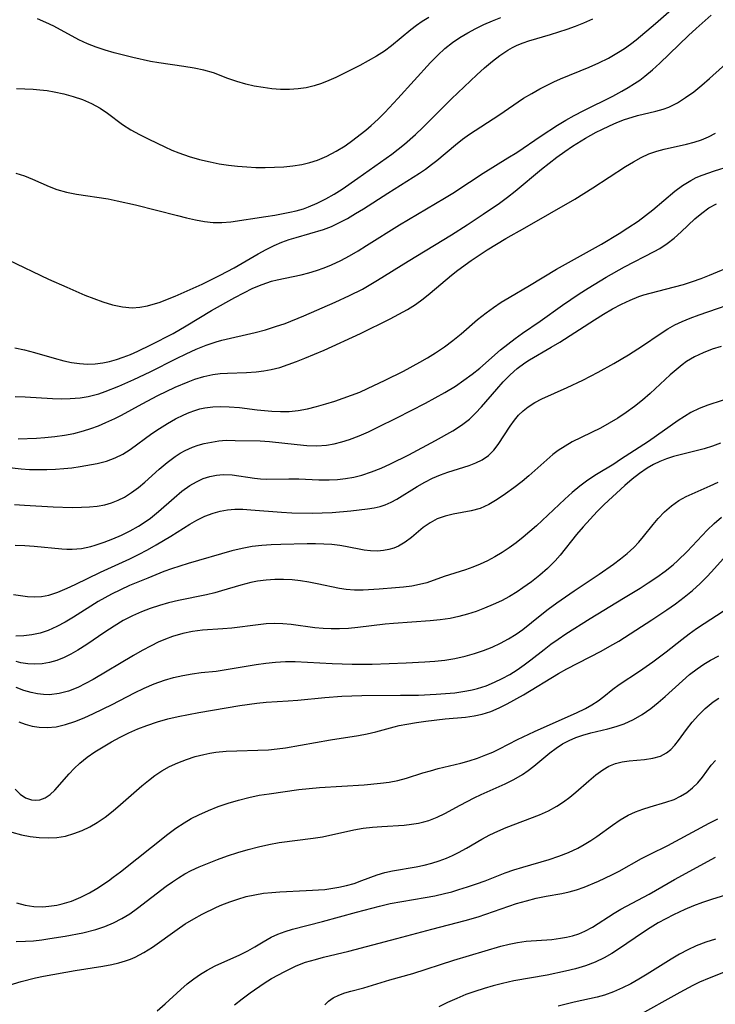
# Model space of a CAD drawing. Extents: x 1843564 to 1851766, y 3198733 to 3199311.
# Drawn here: x 1847573 to 1847698, y 3198985 to 3199162 of the extents above; entities that cross this region are included whole.
import ezdxf

# ---------------------------------------------------------------- set-up
doc = ezdxf.new("R2010")
doc.units = 0

msp = doc.modelspace()

# ---------------------------------------------------------------- linework, layer by layer
at = {"layer": 'Unknown_Line_Type', "color": 0}
for points in [[(1847571.38, 3199118.85, 1784), (1847578.66, 3199115.38, 1784), (1847581.91, 3199113.91, 1784), (1847585.16, 3199112.53, 1784), (1847586.79, 3199111.89, 1784), (1847588.4, 3199111.32, 1784), (1847590.16, 3199110.78, 1784), (1847591.9, 3199110.4, 1784), (1847593.64, 3199110.24, 1784), (1847595.02, 3199110.33, 1784), (1847596.4, 3199110.58, 1784), (1847597.45, 3199110.86, 1784), (1847598.48, 3199111.2, 1784), (1847601.35, 3199112.32, 1784), (1847602.97, 3199113.02, 1784), (1847606.22, 3199114.49, 1784), (1847609.46, 3199116.07, 1784), (1847611.95, 3199117.41, 1784), (1847616.25, 3199119.9, 1784), (1847617.7, 3199120.7, 1784), (1847619.17, 3199121.43, 1784), (1847620.51, 3199121.99, 1784), (1847621.86, 3199122.48, 1784), (1847623.08, 3199122.88, 1784), (1847627.99, 3199124.28, 1784), (1847629.45, 3199124.85, 1784), (1847630.89, 3199125.52, 1784), (1847632.33, 3199126.29, 1784), (1847633.76, 3199127.13, 1784), (1847635.18, 3199128.01, 1784), (1847639.56, 3199130.81, 1784), (1847645.22, 3199134.39, 1784), (1847646.32, 3199135.14, 1784), (1847647.39, 3199135.93, 1784), (1847648.31, 3199136.66, 1784), (1847651.67, 3199139.51, 1784), (1847652.94, 3199140.5, 1784), (1847654.21, 3199141.41, 1784), (1847659.49, 3199144.8, 1784), (1847663.91, 3199147.83, 1784), (1847665.37, 3199148.72, 1784), (1847666.84, 3199149.55, 1784), (1847669.34, 3199150.81, 1784), (1847670.51, 3199151.33, 1784), (1847675.65, 3199153.41, 1784), (1847677.4, 3199154.18, 1784), (1847679.13, 3199155.03, 1784), (1847680.96, 3199156.09, 1784), (1847682.03, 3199156.79, 1784), (1847683.07, 3199157.54, 1784), (1847684.12, 3199158.35, 1784), (1847687.59, 3199161.27, 1784), (1847690.44, 3199163.74, 1784)], [(1847572.63, 3199103.05, 1786), (1847574.35, 3199102.7, 1786), (1847576.12, 3199102.24, 1786), (1847579.64, 3199101.18, 1786), (1847581.4, 3199100.71, 1786), (1847582.8, 3199100.42, 1786), (1847584.21, 3199100.22, 1786), (1847585.62, 3199100.12, 1786), (1847587.02, 3199100.16, 1786), (1847588.37, 3199100.33, 1786), (1847589.6, 3199100.6, 1786), (1847590.83, 3199100.94, 1786), (1847592.05, 3199101.36, 1786), (1847593.37, 3199101.87, 1786), (1847594.69, 3199102.44, 1786), (1847597.03, 3199103.56, 1786), (1847600.99, 3199105.65, 1786), (1847603.34, 3199106.99, 1786), (1847607.89, 3199109.74, 1786), (1847612.11, 3199112.1, 1786), (1847613.72, 3199112.95, 1786), (1847615.32, 3199113.74, 1786), (1847616.97, 3199114.43, 1786), (1847618.65, 3199114.99, 1786), (1847619.67, 3199115.24, 1786), (1847623.98, 3199116.13, 1786), (1847625.36, 3199116.49, 1786), (1847626.73, 3199116.92, 1786), (1847628.09, 3199117.41, 1786), (1847629.44, 3199117.96, 1786), (1847631.13, 3199118.74, 1786), (1847632.69, 3199119.57, 1786), (1847634.22, 3199120.46, 1786), (1847635.74, 3199121.4, 1786), (1847641.63, 3199125.15, 1786), (1847649.72, 3199129.89, 1786), (1847651.18, 3199130.81, 1786), (1847654.18, 3199132.81, 1786), (1847656.65, 3199134.42, 1786), (1847661.1, 3199137.14, 1786), (1847662.67, 3199138.13, 1786), (1847667.05, 3199141.11, 1786), (1847669.97, 3199142.99, 1786), (1847671.46, 3199143.89, 1786), (1847672.97, 3199144.74, 1786), (1847674.7, 3199145.65, 1786), (1847679.93, 3199148.24, 1786), (1847681.55, 3199149.11, 1786), (1847682.7, 3199149.77, 1786), (1847683.82, 3199150.47, 1786), (1847684.75, 3199151.11, 1786), (1847685.66, 3199151.79, 1786), (1847687.02, 3199152.92, 1786), (1847688.34, 3199154.11, 1786), (1847693.51, 3199159.09, 1786), (1847694.87, 3199160.34, 1786), (1847697.59, 3199162.75, 1786)], [(1847572.81, 3199134.38, 1782), (1847574.31, 3199133.93, 1782), (1847575.79, 3199133.34, 1782), (1847578.75, 3199132.03, 1782), (1847580.17, 3199131.48, 1782), (1847581.9, 3199131, 1782), (1847583.7, 3199130.64, 1782), (1847589.35, 3199129.77, 1782), (1847590.98, 3199129.46, 1782), (1847594.24, 3199128.7, 1782), (1847601.82, 3199126.77, 1782), (1847603.44, 3199126.36, 1782), (1847605.05, 3199126, 1782), (1847606.64, 3199125.72, 1782), (1847608.21, 3199125.54, 1782), (1847609.75, 3199125.52, 1782), (1847611.34, 3199125.67, 1782), (1847617.66, 3199126.6, 1782), (1847619.27, 3199126.86, 1782), (1847621.98, 3199127.38, 1782), (1847623.08, 3199127.64, 1782), (1847624.4, 3199128.02, 1782), (1847625.3, 3199128.33, 1782), (1847626.89, 3199128.99, 1782), (1847628.44, 3199129.79, 1782), (1847629.89, 3199130.63, 1782), (1847631.32, 3199131.54, 1782), (1847634.16, 3199133.47, 1782), (1847640.27, 3199137.81, 1782), (1847641.41, 3199138.69, 1782), (1847642.53, 3199139.6, 1782), (1847644.49, 3199141.35, 1782), (1847645.82, 3199142.62, 1782), (1847650.94, 3199147.73, 1782), (1847655.54, 3199152.05, 1782), (1847656.91, 3199153.3, 1782), (1847658.31, 3199154.5, 1782), (1847659.66, 3199155.54, 1782), (1847661.08, 3199156.47, 1782), (1847661.92, 3199156.94, 1782), (1847662.78, 3199157.35, 1782), (1847663.82, 3199157.79, 1782), (1847664.82, 3199158.15, 1782), (1847668.72, 3199159.28, 1782), (1847671.75, 3199160.23, 1782), (1847673.25, 3199160.76, 1782), (1847674.72, 3199161.36, 1782), (1847676.33, 3199162.11, 1782)], [(1847572.88, 3199149.59, 1780), (1847575.89, 3199149.47, 1780), (1847577.12, 3199149.37, 1780), (1847578.38, 3199149.22, 1780), (1847579.64, 3199149.01, 1780), (1847581.37, 3199148.64, 1780), (1847583.08, 3199148.18, 1780), (1847584.75, 3199147.61, 1780), (1847586.37, 3199146.92, 1780), (1847587.89, 3199146.09, 1780), (1847589.25, 3199145.16, 1780), (1847591.91, 3199143.16, 1780), (1847593.4, 3199142.2, 1780), (1847594.99, 3199141.31, 1780), (1847596.63, 3199140.48, 1780), (1847599.55, 3199139.1, 1780), (1847600.79, 3199138.54, 1780), (1847602.06, 3199138.03, 1780), (1847603.89, 3199137.4, 1780), (1847605.76, 3199136.86, 1780), (1847607.66, 3199136.41, 1780), (1847609.28, 3199136.1, 1780), (1847610.92, 3199135.85, 1780), (1847612.57, 3199135.65, 1780), (1847614.22, 3199135.51, 1780), (1847615.87, 3199135.43, 1780), (1847617.54, 3199135.4, 1780), (1847619.2, 3199135.45, 1780), (1847620.85, 3199135.55, 1780), (1847622.48, 3199135.73, 1780), (1847624.08, 3199135.98, 1780), (1847625.52, 3199136.3, 1780), (1847626.91, 3199136.72, 1780), (1847628.62, 3199137.44, 1780), (1847630.27, 3199138.33, 1780), (1847631.88, 3199139.33, 1780), (1847633.25, 3199140.29, 1780), (1847634.6, 3199141.31, 1780), (1847635.58, 3199142.1, 1780), (1847636.54, 3199142.93, 1780), (1847637.78, 3199144.08, 1780), (1847638.98, 3199145.29, 1780), (1847641.32, 3199147.77, 1780), (1847647.17, 3199154.23, 1780), (1847648.49, 3199155.57, 1780), (1847649.78, 3199156.75, 1780), (1847651.14, 3199157.84, 1780), (1847652.48, 3199158.75, 1780), (1847653.88, 3199159.58, 1780), (1847655.32, 3199160.35, 1780), (1847656.8, 3199161.06, 1780), (1847658.31, 3199161.72, 1780), (1847659.8, 3199162.34, 1780)], [(1847646.89, 3199162.31, 1778), (1847645.69, 3199161.61, 1778), (1847644.66, 3199160.89, 1778), (1847643.66, 3199160.11, 1778), (1847640.22, 3199157.27, 1778), (1847638.94, 3199156.32, 1778), (1847637.51, 3199155.39, 1778), (1847636.02, 3199154.54, 1778), (1847634.5, 3199153.74, 1778), (1847630.19, 3199151.58, 1778), (1847628.93, 3199151, 1778), (1847627.66, 3199150.49, 1778), (1847626.3, 3199150.05, 1778), (1847624.9, 3199149.73, 1778), (1847623.48, 3199149.51, 1778), (1847621.9, 3199149.41, 1778), (1847620.31, 3199149.43, 1778), (1847618.72, 3199149.55, 1778), (1847617.14, 3199149.75, 1778), (1847615.58, 3199150.04, 1778), (1847614.05, 3199150.39, 1778), (1847612.42, 3199150.87, 1778), (1847610.85, 3199151.41, 1778), (1847608.23, 3199152.41, 1778), (1847606.53, 3199152.89, 1778), (1847604.76, 3199153.26, 1778), (1847602.94, 3199153.55, 1778), (1847598.47, 3199154.17, 1778), (1847596.98, 3199154.45, 1778), (1847593.81, 3199155.16, 1778), (1847590.46, 3199156.01, 1778), (1847588.82, 3199156.49, 1778), (1847587.2, 3199157.02, 1778), (1847585.62, 3199157.62, 1778), (1847584.11, 3199158.31, 1778), (1847579.61, 3199160.77, 1778), (1847578.17, 3199161.46, 1778), (1847576.69, 3199162.08, 1778)], [(1847572.66, 3199094.29, 1788), (1847574.47, 3199094.23, 1788), (1847579.35, 3199093.95, 1788), (1847580.96, 3199093.91, 1788), (1847582.56, 3199093.93, 1788), (1847584.32, 3199094.08, 1788), (1847585.74, 3199094.32, 1788), (1847586.7, 3199094.54, 1788), (1847587.65, 3199094.82, 1788), (1847588.79, 3199095.19, 1788), (1847591.28, 3199096.15, 1788), (1847593.96, 3199097.34, 1788), (1847596.91, 3199098.76, 1788), (1847601.59, 3199101.14, 1788), (1847603.36, 3199101.99, 1788), (1847605.14, 3199102.79, 1788), (1847606.94, 3199103.51, 1788), (1847608.75, 3199104.14, 1788), (1847609.74, 3199104.43, 1788), (1847615.74, 3199105.83, 1788), (1847617.57, 3199106.3, 1788), (1847619.39, 3199106.85, 1788), (1847621.09, 3199107.44, 1788), (1847624.45, 3199108.8, 1788), (1847630.11, 3199111.25, 1788), (1847632.69, 3199112.42, 1788), (1847635, 3199113.6, 1788), (1847637.71, 3199115.17, 1788), (1847643.17, 3199118.6, 1788), (1847650.96, 3199123.35, 1788), (1847653.79, 3199125.15, 1788), (1847656.67, 3199127.05, 1788), (1847659.56, 3199129.04, 1788), (1847661, 3199130.08, 1788), (1847662.41, 3199131.16, 1788), (1847667.14, 3199135.14, 1788), (1847669.88, 3199137.26, 1788), (1847671.28, 3199138.27, 1788), (1847672.71, 3199139.25, 1788), (1847675.04, 3199140.7, 1788), (1847676.93, 3199141.74, 1788), (1847677.95, 3199142.25, 1788), (1847679.3, 3199142.88, 1788), (1847680.65, 3199143.47, 1788), (1847682.01, 3199144, 1788), (1847683.37, 3199144.47, 1788), (1847684.34, 3199144.75, 1788), (1847687.62, 3199145.5, 1788), (1847688.98, 3199145.89, 1788), (1847689.98, 3199146.26, 1788), (1847691.51, 3199147.02, 1788), (1847692.99, 3199147.96, 1788), (1847694.44, 3199149.01, 1788), (1847695.87, 3199150.16, 1788), (1847697.28, 3199151.37, 1788), (1847701.33, 3199155.05, 1788)], [(1847573.22, 3199086.72, 1790), (1847576.52, 3199086.85, 1790), (1847578.01, 3199086.95, 1790), (1847579.77, 3199087.12, 1790), (1847581.51, 3199087.37, 1790), (1847583.22, 3199087.7, 1790), (1847584.9, 3199088.13, 1790), (1847586.27, 3199088.58, 1790), (1847587.61, 3199089.08, 1790), (1847588.93, 3199089.62, 1790), (1847590.55, 3199090.35, 1790), (1847591.74, 3199090.96, 1790), (1847595.48, 3199093.01, 1790), (1847598.29, 3199094.49, 1790), (1847601.36, 3199095.97, 1790), (1847603.7, 3199096.96, 1790), (1847604.92, 3199097.4, 1790), (1847606.53, 3199097.89, 1790), (1847608.15, 3199098.26, 1790), (1847609.44, 3199098.43, 1790), (1847610.74, 3199098.53, 1790), (1847614.18, 3199098.63, 1790), (1847615.91, 3199098.73, 1790), (1847617.27, 3199098.9, 1790), (1847618.63, 3199099.15, 1790), (1847620.15, 3199099.55, 1790), (1847621.65, 3199100.03, 1790), (1847623.14, 3199100.58, 1790), (1847624.63, 3199101.17, 1790), (1847628.09, 3199102.64, 1790), (1847634.65, 3199105.62, 1790), (1847639.97, 3199108.28, 1790), (1847641.53, 3199109.08, 1790), (1847643.06, 3199109.93, 1790), (1847644.53, 3199110.85, 1790), (1847645.86, 3199111.82, 1790), (1847647.14, 3199112.85, 1790), (1847650.95, 3199116.07, 1790), (1847652.11, 3199116.98, 1790), (1847654.51, 3199118.71, 1790), (1847657.38, 3199120.63, 1790), (1847659.05, 3199121.68, 1790), (1847660.74, 3199122.68, 1790), (1847664.15, 3199124.57, 1790), (1847673.09, 3199129.76, 1790), (1847676.31, 3199131.76, 1790), (1847682.22, 3199135.59, 1790), (1847683.6, 3199136.43, 1790), (1847685, 3199137.2, 1790), (1847686.4, 3199137.84, 1790), (1847687.84, 3199138.36, 1790), (1847689.12, 3199138.71, 1790), (1847693.12, 3199139.58, 1790), (1847694.5, 3199139.96, 1790), (1847695.82, 3199140.4, 1790), (1847697.11, 3199140.93, 1790), (1847698.36, 3199141.55, 1790)], [(1847568.95, 3199081.86, 1792), (1847573.74, 3199081.34, 1792), (1847575.26, 3199081.23, 1792), (1847576.8, 3199081.19, 1792), (1847578.34, 3199081.21, 1792), (1847579.88, 3199081.28, 1792), (1847581.37, 3199081.39, 1792), (1847582.84, 3199081.54, 1792), (1847584.3, 3199081.74, 1792), (1847587.37, 3199082.29, 1792), (1847589.04, 3199082.71, 1792), (1847590.63, 3199083.28, 1792), (1847592, 3199083.97, 1792), (1847593.32, 3199084.81, 1792), (1847597.21, 3199087.66, 1792), (1847598.59, 3199088.6, 1792), (1847600.01, 3199089.49, 1792), (1847601.46, 3199090.31, 1792), (1847602.94, 3199091.04, 1792), (1847603.91, 3199091.46, 1792), (1847604.89, 3199091.82, 1792), (1847605.78, 3199092.08, 1792), (1847606.7, 3199092.29, 1792), (1847608.14, 3199092.48, 1792), (1847609.6, 3199092.54, 1792), (1847611.08, 3199092.49, 1792), (1847612.94, 3199092.32, 1792), (1847616.1, 3199091.95, 1792), (1847618.71, 3199091.7, 1792), (1847620.26, 3199091.62, 1792), (1847621.81, 3199091.65, 1792), (1847623.47, 3199091.82, 1792), (1847625.12, 3199092.12, 1792), (1847626.77, 3199092.52, 1792), (1847628.41, 3199092.98, 1792), (1847630.05, 3199093.5, 1792), (1847631.55, 3199094, 1792), (1847633.05, 3199094.55, 1792), (1847634.49, 3199095.12, 1792), (1847635.91, 3199095.74, 1792), (1847639.06, 3199097.23, 1792), (1847642.33, 3199098.88, 1792), (1847645.26, 3199100.45, 1792), (1847646.69, 3199101.28, 1792), (1847648.1, 3199102.15, 1792), (1847649.69, 3199103.21, 1792), (1847651.22, 3199104.35, 1792), (1847652.73, 3199105.58, 1792), (1847655.66, 3199108.11, 1792), (1847657.17, 3199109.32, 1792), (1847658.51, 3199110.3, 1792), (1847659.89, 3199111.23, 1792), (1847661.31, 3199112.1, 1792), (1847664.99, 3199114.21, 1792), (1847669.84, 3199117.14, 1792), (1847677.86, 3199121.67, 1792), (1847681.05, 3199123.59, 1792), (1847682.62, 3199124.58, 1792), (1847684.47, 3199125.81, 1792), (1847685.8, 3199126.79, 1792), (1847687.09, 3199127.82, 1792), (1847691.05, 3199131.14, 1792), (1847692.44, 3199132.18, 1792), (1847693.9, 3199133.09, 1792), (1847694.9, 3199133.6, 1792), (1847695.95, 3199134.04, 1792), (1847698.19, 3199134.84, 1792), (1847700.84, 3199135.66, 1792)], [(1847572.56, 3199074.92, 1794), (1847574.31, 3199074.81, 1794), (1847579.48, 3199074.53, 1794), (1847582.87, 3199074.42, 1794), (1847584.55, 3199074.43, 1794), (1847585.98, 3199074.5, 1794), (1847587.39, 3199074.65, 1794), (1847588.76, 3199074.9, 1794), (1847589.98, 3199075.24, 1794), (1847591.15, 3199075.7, 1794), (1847592.28, 3199076.25, 1794), (1847593.55, 3199077.06, 1794), (1847594.77, 3199077.97, 1794), (1847595.95, 3199078.97, 1794), (1847598.5, 3199081.25, 1794), (1847599.92, 3199082.45, 1794), (1847601.39, 3199083.56, 1794), (1847602.26, 3199084.12, 1794), (1847603.16, 3199084.62, 1794), (1847604.5, 3199085.23, 1794), (1847605.53, 3199085.59, 1794), (1847606.58, 3199085.87, 1794), (1847607.9, 3199086.15, 1794), (1847609.22, 3199086.35, 1794), (1847610.55, 3199086.45, 1794), (1847612.15, 3199086.44, 1794), (1847616.65, 3199086.35, 1794), (1847618.32, 3199086.25, 1794), (1847623.26, 3199085.7, 1794), (1847625.02, 3199085.54, 1794), (1847626.78, 3199085.49, 1794), (1847628.52, 3199085.6, 1794), (1847629.91, 3199085.83, 1794), (1847631.29, 3199086.18, 1794), (1847632.66, 3199086.62, 1794), (1847634.37, 3199087.27, 1794), (1847636.07, 3199088, 1794), (1847637.76, 3199088.79, 1794), (1847641.14, 3199090.47, 1794), (1847646.28, 3199093.13, 1794), (1847649.76, 3199095.04, 1794), (1847651.66, 3199096.19, 1794), (1847653.21, 3199097.22, 1794), (1847654.7, 3199098.32, 1794), (1847656.03, 3199099.41, 1794), (1847659.79, 3199102.68, 1794), (1847661.08, 3199103.73, 1794), (1847662.39, 3199104.72, 1794), (1847663.72, 3199105.67, 1794), (1847666.89, 3199107.81, 1794), (1847670.91, 3199110.71, 1794), (1847673.89, 3199112.74, 1794), (1847675.48, 3199113.77, 1794), (1847678.72, 3199115.74, 1794), (1847682, 3199117.58, 1794), (1847687.33, 3199120.31, 1794), (1847688.33, 3199120.88, 1794), (1847689.67, 3199121.77, 1794), (1847690.94, 3199122.76, 1794), (1847692.21, 3199123.89, 1794), (1847694.65, 3199126.19, 1794), (1847695.87, 3199127.24, 1794), (1847697.15, 3199128.16, 1794), (1847698.5, 3199128.91, 1794)], [(1847572.65, 3199067.65, 1796), (1847574.38, 3199067.56, 1796), (1847576.09, 3199067.43, 1796), (1847581.01, 3199066.97, 1796), (1847581.95, 3199066.9, 1796), (1847582.89, 3199066.89, 1796), (1847584.54, 3199067.06, 1796), (1847586.23, 3199067.42, 1796), (1847587.03, 3199067.64, 1796), (1847588.61, 3199068.15, 1796), (1847590.19, 3199068.75, 1796), (1847591.77, 3199069.43, 1796), (1847593.32, 3199070.2, 1796), (1847594.82, 3199071.06, 1796), (1847595.84, 3199071.72, 1796), (1847596.93, 3199072.51, 1796), (1847598.38, 3199073.69, 1796), (1847601.18, 3199076.14, 1796), (1847602.58, 3199077.3, 1796), (1847604.02, 3199078.34, 1796), (1847605.19, 3199079.02, 1796), (1847606.4, 3199079.58, 1796), (1847607.59, 3199079.97, 1796), (1847608.79, 3199080.22, 1796), (1847610.01, 3199080.32, 1796), (1847611.59, 3199080.25, 1796), (1847615.6, 3199079.67, 1796), (1847616.72, 3199079.56, 1796), (1847617.85, 3199079.5, 1796), (1847621.78, 3199079.56, 1796), (1847623.56, 3199079.52, 1796), (1847627.18, 3199079.36, 1796), (1847629.01, 3199079.35, 1796), (1847630.49, 3199079.44, 1796), (1847631.96, 3199079.6, 1796), (1847633.42, 3199079.86, 1796), (1847634.87, 3199080.21, 1796), (1847636.62, 3199080.78, 1796), (1847638.33, 3199081.46, 1796), (1847640.03, 3199082.23, 1796), (1847643.33, 3199083.87, 1796), (1847648.11, 3199086.41, 1796), (1847651.22, 3199088.18, 1796), (1847652.76, 3199089.17, 1796), (1847654.18, 3199090.26, 1796), (1847655.29, 3199091.33, 1796), (1847656.33, 3199092.48, 1796), (1847659.08, 3199095.65, 1796), (1847660.26, 3199096.94, 1796), (1847661.49, 3199098.18, 1796), (1847662.76, 3199099.32, 1796), (1847664.12, 3199100.37, 1796), (1847664.96, 3199100.91, 1796), (1847668.84, 3199103.14, 1796), (1847670.38, 3199104.09, 1796), (1847676.63, 3199108.1, 1796), (1847678.22, 3199109.08, 1796), (1847679.84, 3199110.02, 1796), (1847681.48, 3199110.9, 1796), (1847683.02, 3199111.62, 1796), (1847684.6, 3199112.25, 1796), (1847685.47, 3199112.54, 1796), (1847686.63, 3199112.89, 1796), (1847691.01, 3199114, 1796), (1847692.61, 3199114.43, 1796), (1847694.2, 3199114.93, 1796), (1847695.75, 3199115.48, 1796), (1847697.28, 3199116.09, 1796), (1847701.86, 3199118.03, 1796)], [(1847572.35, 3199058.79, 1798), (1847574.87, 3199058.42, 1798), (1847576.14, 3199058.34, 1798), (1847577.41, 3199058.42, 1798), (1847578.71, 3199058.68, 1798), (1847580.34, 3199059.21, 1798), (1847581.98, 3199059.9, 1798), (1847583.44, 3199060.57, 1798), (1847587.96, 3199062.76, 1798), (1847593.22, 3199065.21, 1798), (1847594.82, 3199065.99, 1798), (1847596.4, 3199066.82, 1798), (1847597.96, 3199067.68, 1798), (1847600.6, 3199069.27, 1798), (1847604.03, 3199071.39, 1798), (1847605.26, 3199072.1, 1798), (1847606.7, 3199072.81, 1798), (1847608.18, 3199073.38, 1798), (1847609.47, 3199073.73, 1798), (1847610.78, 3199073.97, 1798), (1847612.11, 3199074.08, 1798), (1847613.53, 3199074.08, 1798), (1847614.97, 3199073.99, 1798), (1847620.46, 3199073.55, 1798), (1847622.31, 3199073.46, 1798), (1847625.96, 3199073.4, 1798), (1847627.77, 3199073.43, 1798), (1847629.57, 3199073.51, 1798), (1847632.91, 3199073.78, 1798), (1847635.91, 3199074.14, 1798), (1847637.06, 3199074.32, 1798), (1847638.17, 3199074.57, 1798), (1847639.04, 3199074.85, 1798), (1847640.12, 3199075.33, 1798), (1847641.17, 3199075.92, 1798), (1847644.8, 3199078.18, 1798), (1847646.16, 3199078.94, 1798), (1847647.56, 3199079.64, 1798), (1847648.98, 3199080.26, 1798), (1847650.29, 3199080.73, 1798), (1847654.13, 3199081.94, 1798), (1847655.36, 3199082.39, 1798), (1847656.5, 3199082.95, 1798), (1847657.6, 3199083.73, 1798), (1847658.58, 3199084.69, 1798), (1847659.35, 3199085.69, 1798), (1847661.48, 3199089, 1798), (1847662.26, 3199090.07, 1798), (1847663.01, 3199090.95, 1798), (1847663.82, 3199091.76, 1798), (1847664.72, 3199092.48, 1798), (1847665.9, 3199093.21, 1798), (1847667.18, 3199093.88, 1798), (1847671.74, 3199095.92, 1798), (1847674.52, 3199097.26, 1798), (1847677.28, 3199098.7, 1798), (1847680.1, 3199100.23, 1798), (1847682.76, 3199101.81, 1798), (1847685.23, 3199103.4, 1798), (1847688.4, 3199105.56, 1798), (1847689.78, 3199106.46, 1798), (1847691.06, 3199107.17, 1798), (1847692.39, 3199107.8, 1798), (1847693.77, 3199108.37, 1798), (1847695.43, 3199108.99, 1798), (1847703.75, 3199111.87, 1798)], [(1847699.38, 3199103.31, 1800), (1847697.73, 3199102.79, 1800), (1847696.13, 3199102.17, 1800), (1847694.59, 3199101.43, 1800), (1847693.15, 3199100.57, 1800), (1847692.39, 3199100.02, 1800), (1847691.65, 3199099.43, 1800), (1847690.23, 3199098.19, 1800), (1847686.63, 3199094.85, 1800), (1847685.24, 3199093.66, 1800), (1847683.81, 3199092.53, 1800), (1847682.34, 3199091.46, 1800), (1847680.81, 3199090.45, 1800), (1847679.26, 3199089.52, 1800), (1847677.68, 3199088.65, 1800), (1847672.63, 3199086.16, 1800), (1847671.34, 3199085.43, 1800), (1847670.12, 3199084.63, 1800), (1847669.17, 3199083.88, 1800), (1847664.82, 3199080.08, 1800), (1847663.63, 3199079.09, 1800), (1847662.17, 3199077.93, 1800), (1847660.68, 3199076.83, 1800), (1847659.18, 3199075.81, 1800), (1847657.66, 3199074.92, 1800), (1847656.1, 3199074.23, 1800), (1847654.51, 3199073.78, 1800), (1847651.29, 3199073.2, 1800), (1847649.82, 3199072.86, 1800), (1847648.42, 3199072.37, 1800), (1847647.11, 3199071.66, 1800), (1847645.89, 3199070.78, 1800), (1847643.76, 3199069.01, 1800), (1847642.65, 3199068.16, 1800), (1847641.48, 3199067.45, 1800), (1847640.64, 3199067.1, 1800), (1847639.75, 3199066.84, 1800), (1847638.74, 3199066.65, 1800), (1847637.71, 3199066.57, 1800), (1847636.43, 3199066.6, 1800), (1847635.3, 3199066.75, 1800), (1847631.96, 3199067.41, 1800), (1847630.91, 3199067.58, 1800), (1847629.49, 3199067.74, 1800), (1847628.04, 3199067.83, 1800), (1847626.57, 3199067.86, 1800), (1847625.08, 3199067.86, 1800), (1847620.34, 3199067.76, 1800), (1847618.62, 3199067.69, 1800), (1847616.91, 3199067.58, 1800), (1847615.22, 3199067.38, 1800), (1847613.39, 3199067.04, 1800), (1847611.57, 3199066.6, 1800), (1847603.71, 3199064.33, 1800), (1847600.7, 3199063.36, 1800), (1847599.37, 3199062.88, 1800), (1847596.49, 3199061.74, 1800), (1847593.19, 3199060.37, 1800), (1847591.56, 3199059.63, 1800), (1847589.95, 3199058.84, 1800), (1847588.75, 3199058.19, 1800), (1847587.57, 3199057.5, 1800), (1847583.12, 3199054.71, 1800), (1847581.64, 3199053.82, 1800), (1847580.15, 3199053.01, 1800), (1847578.61, 3199052.33, 1800), (1847577.15, 3199051.85, 1800), (1847575.65, 3199051.53, 1800), (1847574.22, 3199051.36, 1800), (1847572.79, 3199051.33, 1800)], [(1847702.14, 3199094.44, 1802), (1847696.96, 3199092.75, 1802), (1847695.42, 3199092.14, 1802), (1847693.94, 3199091.42, 1802), (1847692.77, 3199090.73, 1802), (1847691.63, 3199089.98, 1802), (1847686.31, 3199086.25, 1802), (1847681.32, 3199082.98, 1802), (1847680.1, 3199082.2, 1802), (1847676.96, 3199080.3, 1802), (1847675.43, 3199079.3, 1802), (1847674.02, 3199078.25, 1802), (1847672.65, 3199077.11, 1802), (1847671.32, 3199075.91, 1802), (1847666.2, 3199071.12, 1802), (1847663.82, 3199069.06, 1802), (1847662.59, 3199068.08, 1802), (1847661.33, 3199067.17, 1802), (1847660.05, 3199066.31, 1802), (1847658.74, 3199065.53, 1802), (1847657.44, 3199064.84, 1802), (1847656.13, 3199064.23, 1802), (1847654.81, 3199063.68, 1802), (1847653.49, 3199063.21, 1802), (1847649.64, 3199062.03, 1802), (1847646.56, 3199060.9, 1802), (1847645.23, 3199060.55, 1802), (1847643.83, 3199060.3, 1802), (1847642.38, 3199060.11, 1802), (1847640.91, 3199059.95, 1802), (1847638.01, 3199059.71, 1802), (1847635.1, 3199059.55, 1802), (1847633.59, 3199059.56, 1802), (1847632.09, 3199059.67, 1802), (1847630.84, 3199059.86, 1802), (1847626.87, 3199060.72, 1802), (1847625.38, 3199061, 1802), (1847623.86, 3199061.24, 1802), (1847622.35, 3199061.41, 1802), (1847620.82, 3199061.5, 1802), (1847619.25, 3199061.48, 1802), (1847617.69, 3199061.36, 1802), (1847616.18, 3199061.16, 1802), (1847614.96, 3199060.91, 1802), (1847613.19, 3199060.45, 1802), (1847609.67, 3199059.42, 1802), (1847608.47, 3199059.1, 1802), (1847607.01, 3199058.75, 1802), (1847601.98, 3199057.68, 1802), (1847600.21, 3199057.27, 1802), (1847598.55, 3199056.81, 1802), (1847596.92, 3199056.28, 1802), (1847595.32, 3199055.67, 1802), (1847593.75, 3199054.98, 1802), (1847592.06, 3199054.09, 1802), (1847590.41, 3199053.1, 1802), (1847588.77, 3199052.02, 1802), (1847585.54, 3199049.82, 1802), (1847583.92, 3199048.79, 1802), (1847582.68, 3199048.08, 1802), (1847581.43, 3199047.45, 1802), (1847580.15, 3199046.93, 1802), (1847578.85, 3199046.55, 1802), (1847577.51, 3199046.33, 1802), (1847576.16, 3199046.27, 1802), (1847574.92, 3199046.34, 1802), (1847573.68, 3199046.54, 1802), (1847572.86, 3199046.73, 1802)], [(1847699.27, 3199085.96, 1804), (1847697.78, 3199085.4, 1804), (1847696.33, 3199084.94, 1804), (1847694.86, 3199084.54, 1804), (1847690.82, 3199083.52, 1804), (1847689.56, 3199083.12, 1804), (1847688.38, 3199082.65, 1804), (1847687.23, 3199082.09, 1804), (1847686.11, 3199081.46, 1804), (1847684.72, 3199080.52, 1804), (1847683.39, 3199079.47, 1804), (1847682.09, 3199078.37, 1804), (1847678.38, 3199074.95, 1804), (1847677.09, 3199073.66, 1804), (1847675.83, 3199072.32, 1804), (1847674.61, 3199070.94, 1804), (1847673.42, 3199069.54, 1804), (1847670.49, 3199065.87, 1804), (1847669.55, 3199064.8, 1804), (1847668.22, 3199063.47, 1804), (1847666.8, 3199062.23, 1804), (1847665.31, 3199061.07, 1804), (1847663.79, 3199059.96, 1804), (1847662.78, 3199059.28, 1804), (1847661.38, 3199058.44, 1804), (1847659.93, 3199057.66, 1804), (1847658.43, 3199056.96, 1804), (1847656.9, 3199056.31, 1804), (1847655.38, 3199055.75, 1804), (1847653.84, 3199055.25, 1804), (1847652.28, 3199054.83, 1804), (1847650.7, 3199054.49, 1804), (1847648.92, 3199054.22, 1804), (1847647.13, 3199054.04, 1804), (1847640.55, 3199053.6, 1804), (1847639.07, 3199053.46, 1804), (1847634.13, 3199052.86, 1804), (1847632.49, 3199052.7, 1804), (1847630.86, 3199052.61, 1804), (1847629.39, 3199052.6, 1804), (1847627.94, 3199052.67, 1804), (1847626.42, 3199052.82, 1804), (1847622.18, 3199053.38, 1804), (1847620.67, 3199053.52, 1804), (1847619.16, 3199053.56, 1804), (1847617.73, 3199053.49, 1804), (1847616.3, 3199053.35, 1804), (1847611.54, 3199052.75, 1804), (1847609.94, 3199052.6, 1804), (1847606.28, 3199052.36, 1804), (1847604.5, 3199052.14, 1804), (1847602.73, 3199051.8, 1804), (1847600.92, 3199051.27, 1804), (1847599.62, 3199050.78, 1804), (1847598.34, 3199050.21, 1804), (1847597.06, 3199049.59, 1804), (1847595.47, 3199048.74, 1804), (1847593.88, 3199047.86, 1804), (1847586.66, 3199043.53, 1804), (1847585.3, 3199042.79, 1804), (1847583.92, 3199042.12, 1804), (1847582.24, 3199041.46, 1804), (1847580.55, 3199041, 1804), (1847578.84, 3199040.8, 1804), (1847577.76, 3199040.82, 1804), (1847576.67, 3199040.96, 1804), (1847575.53, 3199041.19, 1804), (1847574.19, 3199041.58, 1804), (1847572.85, 3199042.08, 1804)], [(1847573.33, 3199035.93, 1806), (1847574.44, 3199035.51, 1806), (1847575.71, 3199035.16, 1806), (1847576.99, 3199034.95, 1806), (1847578.38, 3199034.89, 1806), (1847580.04, 3199035.05, 1806), (1847581.71, 3199035.44, 1806), (1847583.38, 3199035.99, 1806), (1847585.05, 3199036.66, 1806), (1847586.72, 3199037.4, 1806), (1847590.06, 3199039.06, 1806), (1847594.08, 3199041.14, 1806), (1847595.84, 3199042, 1806), (1847597.63, 3199042.77, 1806), (1847599.45, 3199043.43, 1806), (1847601.08, 3199043.89, 1806), (1847602.74, 3199044.25, 1806), (1847604.4, 3199044.54, 1806), (1847606.07, 3199044.76, 1806), (1847608.73, 3199045.05, 1806), (1847610.55, 3199045.3, 1806), (1847615.93, 3199046.21, 1806), (1847617.66, 3199046.47, 1806), (1847619.39, 3199046.66, 1806), (1847621.15, 3199046.75, 1806), (1847622.92, 3199046.74, 1806), (1847629.56, 3199046.39, 1806), (1847633.15, 3199046.27, 1806), (1847634.95, 3199046.26, 1806), (1847636.75, 3199046.28, 1806), (1847642.86, 3199046.53, 1806), (1847646.18, 3199046.69, 1806), (1847647.99, 3199046.82, 1806), (1847649.79, 3199047.01, 1806), (1847651.57, 3199047.28, 1806), (1847653.44, 3199047.69, 1806), (1847655.11, 3199048.17, 1806), (1847656.74, 3199048.73, 1806), (1847658.26, 3199049.35, 1806), (1847659.74, 3199050.04, 1806), (1847661.18, 3199050.81, 1806), (1847662.56, 3199051.66, 1806), (1847663.75, 3199052.51, 1806), (1847666.86, 3199055.01, 1806), (1847668.34, 3199056.15, 1806), (1847669.87, 3199057.27, 1806), (1847673, 3199059.42, 1806), (1847677.49, 3199062.42, 1806), (1847680.06, 3199064.22, 1806), (1847681.29, 3199065.16, 1806), (1847682.48, 3199066.14, 1806), (1847683.66, 3199067.24, 1806), (1847684.58, 3199068.2, 1806), (1847685.45, 3199069.2, 1806), (1847687.17, 3199071.36, 1806), (1847688.04, 3199072.41, 1806), (1847689.19, 3199073.62, 1806), (1847690.43, 3199074.71, 1806), (1847691.77, 3199075.64, 1806), (1847693.09, 3199076.35, 1806), (1847697.39, 3199078.26, 1806), (1847698.83, 3199078.94, 1806)], [(1847572.66, 3199023.82, 1808), (1847573.55, 3199022.96, 1808), (1847574.49, 3199022.31, 1808), (1847575.59, 3199021.92, 1808), (1847576.34, 3199021.85, 1808), (1847577.09, 3199021.93, 1808), (1847578.04, 3199022.29, 1808), (1847578.93, 3199022.88, 1808), (1847579.78, 3199023.68, 1808), (1847582.33, 3199026.6, 1808), (1847583.27, 3199027.57, 1808), (1847584.28, 3199028.51, 1808), (1847585.58, 3199029.56, 1808), (1847586.97, 3199030.54, 1808), (1847588.43, 3199031.47, 1808), (1847589.93, 3199032.34, 1808), (1847591.48, 3199033.17, 1808), (1847593.06, 3199033.94, 1808), (1847594.67, 3199034.65, 1808), (1847596.32, 3199035.29, 1808), (1847598.19, 3199035.92, 1808), (1847600.09, 3199036.45, 1808), (1847601.92, 3199036.88, 1808), (1847605.61, 3199037.58, 1808), (1847612.97, 3199038.84, 1808), (1847616.01, 3199039.28, 1808), (1847617.72, 3199039.45, 1808), (1847621.66, 3199039.67, 1808), (1847623.41, 3199039.8, 1808), (1847628.21, 3199040.29, 1808), (1847631.28, 3199040.53, 1808), (1847634.9, 3199040.65, 1808), (1847641.8, 3199040.69, 1808), (1847645.03, 3199040.74, 1808), (1847648.23, 3199040.87, 1808), (1847649.91, 3199040.99, 1808), (1847651.58, 3199041.16, 1808), (1847653.71, 3199041.48, 1808), (1847654.67, 3199041.68, 1808), (1847655.61, 3199041.92, 1808), (1847657.16, 3199042.42, 1808), (1847658.68, 3199043.03, 1808), (1847660.07, 3199043.7, 1808), (1847661.43, 3199044.45, 1808), (1847662.74, 3199045.26, 1808), (1847664.01, 3199046.14, 1808), (1847665.21, 3199047.05, 1808), (1847667.57, 3199048.93, 1808), (1847668.77, 3199049.84, 1808), (1847670.1, 3199050.79, 1808), (1847671.47, 3199051.7, 1808), (1847675.84, 3199054.49, 1808), (1847681.84, 3199058.1, 1808), (1847684.82, 3199059.93, 1808), (1847686.28, 3199060.88, 1808), (1847687.81, 3199061.91, 1808), (1847689.3, 3199062.98, 1808), (1847690.73, 3199064.12, 1808), (1847691.61, 3199064.89, 1808), (1847693.24, 3199066.47, 1808), (1847696.85, 3199070.32, 1808), (1847698.11, 3199071.55, 1808), (1847699.42, 3199072.69, 1808)], [(1847572.09, 3199016.12, 1810), (1847573.8, 3199015.65, 1810), (1847575.37, 3199015.35, 1810), (1847576.96, 3199015.16, 1810), (1847578.56, 3199015.09, 1810), (1847580.14, 3199015.17, 1810), (1847581.7, 3199015.41, 1810), (1847583.22, 3199015.86, 1810), (1847584.71, 3199016.45, 1810), (1847586.07, 3199017.11, 1810), (1847587.4, 3199017.86, 1810), (1847588.84, 3199018.85, 1810), (1847590.23, 3199019.94, 1810), (1847591.59, 3199021.1, 1810), (1847595.42, 3199024.47, 1810), (1847596.57, 3199025.42, 1810), (1847597.75, 3199026.3, 1810), (1847598.97, 3199027.12, 1810), (1847600.39, 3199027.91, 1810), (1847601.87, 3199028.59, 1810), (1847603.39, 3199029.18, 1810), (1847604.94, 3199029.68, 1810), (1847606.52, 3199030.08, 1810), (1847607.58, 3199030.3, 1810), (1847608.65, 3199030.47, 1810), (1847610.53, 3199030.65, 1810), (1847612.43, 3199030.73, 1810), (1847616.24, 3199030.82, 1810), (1847618.14, 3199030.93, 1810), (1847619.66, 3199031.08, 1810), (1847621.18, 3199031.29, 1810), (1847629.24, 3199032.68, 1810), (1847634.29, 3199033.49, 1810), (1847635.85, 3199033.78, 1810), (1847637.37, 3199034.13, 1810), (1847640.65, 3199035.05, 1810), (1847641.55, 3199035.26, 1810), (1847642.96, 3199035.54, 1810), (1847644.66, 3199035.83, 1810), (1847646.38, 3199036.06, 1810), (1847649.84, 3199036.44, 1810), (1847653.5, 3199036.79, 1810), (1847655.02, 3199036.99, 1810), (1847656.5, 3199037.3, 1810), (1847658.01, 3199037.79, 1810), (1847659.5, 3199038.43, 1810), (1847660.96, 3199039.16, 1810), (1847663.88, 3199040.8, 1810), (1847670.19, 3199044.61, 1810), (1847671.69, 3199045.45, 1810), (1847677.84, 3199048.62, 1810), (1847679.41, 3199049.5, 1810), (1847680.97, 3199050.43, 1810), (1847684.04, 3199052.36, 1810), (1847686.93, 3199054.22, 1810), (1847689.62, 3199056.01, 1810), (1847691.19, 3199057.12, 1810), (1847692.72, 3199058.28, 1810), (1847694.2, 3199059.5, 1810), (1847695.62, 3199060.78, 1810), (1847696.92, 3199062.09, 1810), (1847698.18, 3199063.45, 1810), (1847701.85, 3199067.58, 1810)], [(1847572.91, 3199003.42, 1812), (1847574.43, 3199003.02, 1812), (1847576, 3199002.79, 1812), (1847577.62, 3199002.75, 1812), (1847578.73, 3199002.83, 1812), (1847580.14, 3199003.04, 1812), (1847581.1, 3199003.26, 1812), (1847582.78, 3199003.77, 1812), (1847584.43, 3199004.44, 1812), (1847586.03, 3199005.25, 1812), (1847587.3, 3199006.01, 1812), (1847589.42, 3199007.42, 1812), (1847590.28, 3199008.04, 1812), (1847591.58, 3199009.02, 1812), (1847600.07, 3199015.79, 1812), (1847601.5, 3199016.85, 1812), (1847602.98, 3199017.83, 1812), (1847604.27, 3199018.57, 1812), (1847605.6, 3199019.24, 1812), (1847607.33, 3199020.01, 1812), (1847609.1, 3199020.71, 1812), (1847610.91, 3199021.33, 1812), (1847612.73, 3199021.88, 1812), (1847614.57, 3199022.36, 1812), (1847616.44, 3199022.75, 1812), (1847618.22, 3199023.03, 1812), (1847623.58, 3199023.76, 1812), (1847625.41, 3199023.98, 1812), (1847627.25, 3199024.16, 1812), (1847635.27, 3199024.65, 1812), (1847638.24, 3199024.91, 1812), (1847639.79, 3199025.1, 1812), (1847641.31, 3199025.38, 1812), (1847642.92, 3199025.81, 1812), (1847645.81, 3199026.75, 1812), (1847647.18, 3199027.16, 1812), (1847648.55, 3199027.53, 1812), (1847652.65, 3199028.5, 1812), (1847654.15, 3199028.93, 1812), (1847655.64, 3199029.43, 1812), (1847657.12, 3199030, 1812), (1847658.36, 3199030.51, 1812), (1847659.58, 3199031.07, 1812), (1847662.83, 3199032.74, 1812), (1847665.85, 3199034.19, 1812), (1847671.93, 3199036.87, 1812), (1847673.4, 3199037.53, 1812), (1847675.02, 3199038.33, 1812), (1847676.17, 3199039, 1812), (1847677.26, 3199039.72, 1812), (1847678.28, 3199040.49, 1812), (1847679.9, 3199041.79, 1812), (1847681.03, 3199042.62, 1812), (1847684.73, 3199045.04, 1812), (1847687.12, 3199046.69, 1812), (1847689.47, 3199048.47, 1812), (1847692.31, 3199050.72, 1812), (1847693.62, 3199051.7, 1812), (1847694.95, 3199052.65, 1812), (1847696.3, 3199053.58, 1812), (1847699.7, 3199055.78, 1812)], [(1847572.86, 3198996.53, 1814), (1847574.5, 3198996.54, 1814), (1847575.95, 3198996.65, 1814), (1847577.42, 3198996.82, 1814), (1847578.9, 3198997.03, 1814), (1847581.66, 3198997.48, 1814), (1847584.83, 3198998.08, 1814), (1847587.15, 3198998.69, 1814), (1847588.75, 3198999.22, 1814), (1847590.31, 3198999.86, 1814), (1847591.81, 3199000.62, 1814), (1847593.25, 3199001.5, 1814), (1847594.64, 3199002.47, 1814), (1847599.76, 3199006.46, 1814), (1847600.87, 3199007.24, 1814), (1847601.97, 3199007.96, 1814), (1847603.11, 3199008.63, 1814), (1847604.27, 3199009.24, 1814), (1847605.7, 3199009.91, 1814), (1847607.16, 3199010.53, 1814), (1847608.96, 3199011.22, 1814), (1847610.78, 3199011.86, 1814), (1847612.61, 3199012.46, 1814), (1847614.46, 3199013, 1814), (1847616.32, 3199013.49, 1814), (1847618.18, 3199013.91, 1814), (1847620.06, 3199014.25, 1814), (1847626.17, 3199015.03, 1814), (1847627.84, 3199015.32, 1814), (1847633.46, 3199016.56, 1814), (1847635.12, 3199016.83, 1814), (1847636.8, 3199017.03, 1814), (1847638.47, 3199017.17, 1814), (1847642.46, 3199017.4, 1814), (1847643.77, 3199017.54, 1814), (1847645.06, 3199017.74, 1814), (1847646, 3199017.96, 1814), (1847646.92, 3199018.23, 1814), (1847648.39, 3199018.81, 1814), (1847649.77, 3199019.48, 1814), (1847652.5, 3199020.98, 1814), (1847655.02, 3199022.27, 1814), (1847656.31, 3199022.89, 1814), (1847660.6, 3199024.82, 1814), (1847662.18, 3199025.61, 1814), (1847663.68, 3199026.48, 1814), (1847664.73, 3199027.2, 1814), (1847665.74, 3199027.97, 1814), (1847668.62, 3199030.36, 1814), (1847669.73, 3199031.2, 1814), (1847670.9, 3199031.96, 1814), (1847672.06, 3199032.58, 1814), (1847673.27, 3199033.12, 1814), (1847674.51, 3199033.56, 1814), (1847676, 3199033.98, 1814), (1847679.01, 3199034.69, 1814), (1847680.5, 3199035.08, 1814), (1847681.96, 3199035.58, 1814), (1847683.62, 3199036.34, 1814), (1847685.21, 3199037.27, 1814), (1847686.74, 3199038.34, 1814), (1847688.06, 3199039.38, 1814), (1847689.34, 3199040.48, 1814), (1847692.4, 3199043.26, 1814), (1847693.7, 3199044.4, 1814), (1847695.05, 3199045.46, 1814), (1847696.23, 3199046.27, 1814), (1847697.44, 3199047, 1814), (1847698.94, 3199047.8, 1814)], [(1847569.54, 3198988.05, 1816), (1847573.72, 3198989.3, 1816), (1847576.3, 3198989.97, 1816), (1847577.75, 3198990.27, 1816), (1847583.46, 3198991.32, 1816), (1847588.39, 3198992.1, 1816), (1847590.03, 3198992.4, 1816), (1847591.26, 3198992.68, 1816), (1847592.47, 3198993.03, 1816), (1847593.35, 3198993.34, 1816), (1847594.2, 3198993.71, 1816), (1847595.78, 3198994.54, 1816), (1847597.3, 3198995.51, 1816), (1847601.71, 3198998.64, 1816), (1847603.19, 3198999.65, 1816), (1847604.7, 3199000.57, 1816), (1847606.25, 3199001.41, 1816), (1847608.78, 3199002.65, 1816), (1847609.75, 3199003.09, 1816), (1847611.16, 3199003.65, 1816), (1847612.6, 3199004.13, 1816), (1847614.13, 3199004.56, 1816), (1847615.68, 3199004.91, 1816), (1847617.25, 3199005.18, 1816), (1847618.7, 3199005.33, 1816), (1847620.16, 3199005.43, 1816), (1847624.88, 3199005.64, 1816), (1847628.26, 3199005.86, 1816), (1847629.31, 3199005.99, 1816), (1847630.73, 3199006.23, 1816), (1847632.13, 3199006.54, 1816), (1847633.5, 3199006.94, 1816), (1847634.89, 3199007.43, 1816), (1847637.61, 3199008.46, 1816), (1847638.99, 3199008.89, 1816), (1847640.37, 3199009.21, 1816), (1847644.63, 3199009.92, 1816), (1847646.08, 3199010.22, 1816), (1847647.43, 3199010.57, 1816), (1847648.77, 3199011, 1816), (1847650.08, 3199011.49, 1816), (1847651.17, 3199011.95, 1816), (1847652.23, 3199012.46, 1816), (1847653.64, 3199013.23, 1816), (1847656.44, 3199014.87, 1816), (1847657.86, 3199015.64, 1816), (1847659.31, 3199016.33, 1816), (1847660.79, 3199016.95, 1816), (1847666.78, 3199019.26, 1816), (1847668.36, 3199019.96, 1816), (1847669.86, 3199020.77, 1816), (1847671.05, 3199021.55, 1816), (1847672.18, 3199022.41, 1816), (1847673.27, 3199023.32, 1816), (1847675.6, 3199025.36, 1816), (1847676.86, 3199026.4, 1816), (1847678.12, 3199027.32, 1816), (1847679.23, 3199027.97, 1816), (1847680.39, 3199028.43, 1816), (1847681.61, 3199028.74, 1816), (1847682.86, 3199028.93, 1816), (1847685.62, 3199029.18, 1816), (1847687.1, 3199029.38, 1816), (1847688.48, 3199029.78, 1816), (1847689.56, 3199030.38, 1816), (1847690.31, 3199030.99, 1816), (1847691.04, 3199031.73, 1816), (1847691.72, 3199032.55, 1816), (1847693.17, 3199034.57, 1816), (1847694.17, 3199035.86, 1816), (1847695.29, 3199037.13, 1816), (1847696.51, 3199038.33, 1816), (1847697.2, 3199038.94, 1816), (1847697.93, 3199039.51, 1816), (1847698.93, 3199040.2, 1816)], [(1847598.17, 3198984.04, 1818), (1847599.61, 3198985.32, 1818), (1847602.42, 3198987.92, 1818), (1847603.55, 3198988.88, 1818), (1847604.71, 3198989.79, 1818), (1847605.9, 3198990.63, 1818), (1847607.12, 3198991.38, 1818), (1847608.57, 3198992.13, 1818), (1847612.98, 3198994.09, 1818), (1847614.43, 3198994.82, 1818), (1847615.7, 3198995.57, 1818), (1847617.14, 3198996.47, 1818), (1847618.61, 3198997.31, 1818), (1847619.82, 3198997.85, 1818), (1847621.09, 3198998.31, 1818), (1847622.42, 3198998.71, 1818), (1847627.8, 3199000.09, 1818), (1847633.94, 3199001.8, 1818), (1847638.06, 3199002.87, 1818), (1847639.99, 3199003.3, 1818), (1847646.22, 3199004.39, 1818), (1847647.98, 3199004.73, 1818), (1847649.74, 3199005.12, 1818), (1847651.02, 3199005.45, 1818), (1847652.28, 3199005.81, 1818), (1847653.86, 3199006.31, 1818), (1847655.43, 3199006.84, 1818), (1847656.98, 3199007.41, 1818), (1847660.61, 3199008.81, 1818), (1847662.18, 3199009.36, 1818), (1847663.77, 3199009.86, 1818), (1847668.49, 3199011.25, 1818), (1847670.24, 3199011.84, 1818), (1847671.95, 3199012.5, 1818), (1847673.61, 3199013.26, 1818), (1847674.8, 3199013.91, 1818), (1847675.95, 3199014.61, 1818), (1847677.06, 3199015.35, 1818), (1847679.86, 3199017.39, 1818), (1847681.26, 3199018.35, 1818), (1847682.7, 3199019.2, 1818), (1847683.98, 3199019.79, 1818), (1847685.3, 3199020.28, 1818), (1847686.63, 3199020.7, 1818), (1847689.46, 3199021.49, 1818), (1847690.91, 3199021.99, 1818), (1847692.09, 3199022.57, 1818), (1847693.2, 3199023.26, 1818), (1847694.23, 3199024.07, 1818), (1847695.16, 3199024.99, 1818), (1847696, 3199026.01, 1818), (1847697.59, 3199028.15, 1818), (1847698.32, 3199029.02, 1818)], [(1847612.02, 3198985.12, 1820), (1847613.4, 3198986.23, 1820), (1847614.82, 3198987.28, 1820), (1847617.36, 3198989.03, 1820), (1847618.65, 3198989.84, 1820), (1847621.03, 3198991.11, 1820), (1847623.11, 3198992.13, 1820), (1847624.79, 3198992.77, 1820), (1847626.55, 3198993.3, 1820), (1847628.02, 3198993.68, 1820), (1847632.55, 3198994.76, 1820), (1847641.16, 3198997.04, 1820), (1847647.43, 3198998.75, 1820), (1847653.45, 3199000.28, 1820), (1847655.73, 3199000.96, 1820), (1847657.14, 3199001.42, 1820), (1847662.61, 3199003.3, 1820), (1847664.4, 3199003.82, 1820), (1847666.19, 3199004.26, 1820), (1847667.98, 3199004.63, 1820), (1847670.75, 3199005.12, 1820), (1847672.1, 3199005.4, 1820), (1847673.41, 3199005.75, 1820), (1847674.77, 3199006.24, 1820), (1847677.33, 3199007.33, 1820), (1847679.74, 3199008.45, 1820), (1847681.07, 3199009.14, 1820), (1847685.05, 3199011.4, 1820), (1847686.6, 3199012.2, 1820), (1847689.79, 3199013.75, 1820), (1847691.25, 3199014.51, 1820), (1847697.21, 3199017.73, 1820), (1847698.79, 3199018.54, 1820)], [(1847628.26, 3198985.16, 1822), (1847628.91, 3198985.8, 1822), (1847629.76, 3198986.39, 1822), (1847630.74, 3198986.88, 1822), (1847631.81, 3198987.27, 1822), (1847632.9, 3198987.58, 1822), (1847635.22, 3198988.17, 1822), (1847639.92, 3198989.6, 1822), (1847644, 3198990.76, 1822), (1847651.36, 3198993.14, 1822), (1847659.83, 3198995.67, 1822), (1847661.31, 3198996.05, 1822), (1847662.8, 3198996.34, 1822), (1847664.35, 3198996.54, 1822), (1847669, 3198996.89, 1822), (1847670.52, 3198997.08, 1822), (1847671.6, 3198997.28, 1822), (1847672.66, 3198997.54, 1822), (1847673.81, 3198997.91, 1822), (1847674.92, 3198998.37, 1822), (1847676.27, 3198999.09, 1822), (1847680.17, 3199001.6, 1822), (1847681.36, 3199002.3, 1822), (1847686.42, 3199004.99, 1822), (1847690.98, 3199007.63, 1822), (1847698.33, 3199011.66, 1822)], [(1847701.88, 3199005.38, 1824), (1847697.63, 3199004.04, 1824), (1847696.01, 3199003.49, 1824), (1847694.42, 3199002.89, 1824), (1847692.85, 3199002.23, 1824), (1847690.81, 3199001.28, 1824), (1847689.43, 3199000.58, 1824), (1847688.08, 3198999.84, 1824), (1847686.64, 3198998.97, 1824), (1847685.23, 3198998.06, 1824), (1847681.09, 3198995.23, 1824), (1847679.75, 3198994.36, 1824), (1847678.38, 3198993.56, 1824), (1847676.73, 3198992.79, 1824), (1847675.02, 3198992.16, 1824), (1847673.25, 3198991.62, 1824), (1847671.44, 3198991.16, 1824), (1847668.15, 3198990.47, 1824), (1847662.17, 3198989.43, 1824), (1847660.14, 3198988.98, 1824), (1847658.47, 3198988.55, 1824), (1847656.82, 3198988.08, 1824), (1847655.17, 3198987.56, 1824), (1847653.55, 3198986.98, 1824), (1847651.9, 3198986.3, 1824), (1847650.27, 3198985.56, 1824), (1847648.68, 3198984.76, 1824)], [(1847698.32, 3198996.92, 1826), (1847696.58, 3198996.38, 1826), (1847694.88, 3198995.73, 1826), (1847693.35, 3198995.02, 1826), (1847691.86, 3198994.22, 1826), (1847690.39, 3198993.35, 1826), (1847686.06, 3198990.63, 1826), (1847684.6, 3198989.74, 1826), (1847683.14, 3198988.93, 1826), (1847681.67, 3198988.17, 1826), (1847680.06, 3198987.45, 1826), (1847678.41, 3198986.85, 1826), (1847677.09, 3198986.49, 1826), (1847672.96, 3198985.6, 1826), (1847670.1, 3198984.92, 1826)], [(1847703.86, 3198992.54, 1828), (1847697.18, 3198989.91, 1828), (1847695.49, 3198989.18, 1828), (1847694.28, 3198988.6, 1828), (1847691.92, 3198987.35, 1828), (1847684, 3198982.93, 1828)]]:
    msp.add_polyline3d(points, dxfattribs=at)

doc.saveas('drawing.dxf')
